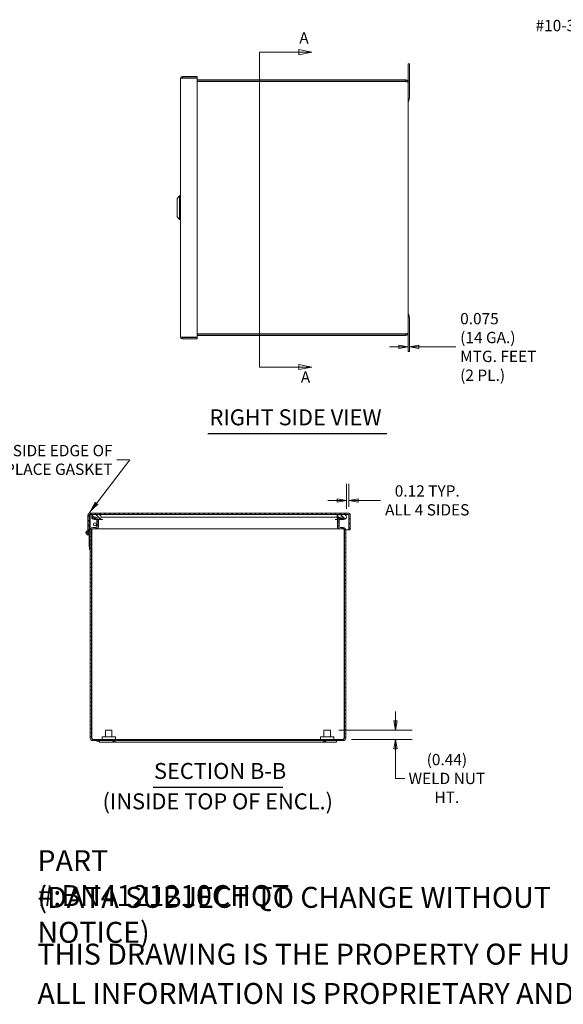
# Model space of a CAD drawing. Units: inches. Extents: x 4 to 101.5, y 2 to 63.8.
# Drawn here: x 48.4 to 73.9, y 2 to 48.2 of the extents above; entities that cross this region are included whole.
import ezdxf

# ---------------------------------------------------------------- set-up
doc = ezdxf.new("R2010")
doc.units = ezdxf.units.IN
doc.header["$LTSCALE"] = 6.25
doc.header["$MEASUREMENT"] = 0
doc.layers.get('0').update_dxf_attribs({"lineweight": 0})
for name, color, linetype, lineweight in [('Dimension (ANSI)', 7, 'Continuous', 5), ('Hatch (ANSI)', 7, 'Continuous', 5), ('Section Line (ANSI)', 7, 'Continuous', 5), ('Symbol (ANSI)', 7, 'Continuous', 5), ('Visible (ANSI)', 7, 'Continuous', 5)]:
    doc.layers.add(name, color=color, linetype=linetype, lineweight=lineweight)
doc.styles.add('DEFAULT-ANSI', font='tahoma.ttf')
doc.styles.add('Note Text (ANSI)', font='tahoma.ttf')
doc.styles.add('ROMANS', font='tahoma.ttf')
doc.styles.add('Text Style168', font='tahoma.ttf')
doc.dimstyles.new('Default (ANSI)', dxfattribs={"dimscale": 6.25, "dimtxt": 0.085, "dimasz": 0.07, "dimexe": 0.125, "dimexo": 0.0625, "dimgap": 0.031496, "dimtad": 0, "dimtih": 1, "dimtoh": 1, "dimrnd": 1e-08, "dimzin": 0, "dimdsep": 46, "dimtxsty": 'ROMANS', "dimblk": 'Filled-1', "dimcen": 0.09, "dimdle": 0.393701, "dimclrd": 256, "dimclre": 256, "dimclrt": 256, "dimadec": 0, "dimazin": 0, "dimtfac": 0.764706, "dimtofl": 0, "dimtmove": 0, "dimatfit": 3, "dimfxl": 1, "dimtolj": 1, "dimtzin": 0, "dimlwd": -1, "dimlwe": -1, "dimarcsym": 0})
doc.dimstyles.new('Default (ANSI)$7', dxfattribs={"dimscale": 6.25, "dimtxt": 0.085, "dimasz": 0.098425, "dimexe": 0.125, "dimexo": 0.0625, "dimgap": 0.031496, "dimtad": 0, "dimtih": 1, "dimtoh": 1, "dimrnd": 1e-08, "dimzin": 0, "dimdsep": 46, "dimtxsty": 'ROMANS', "dimblk": 'Filled-1', "dimcen": 0.09, "dimdle": 0.393701, "dimclrd": 256, "dimclre": 256, "dimclrt": 256, "dimadec": 0, "dimazin": 0, "dimtfac": 0.764706, "dimtofl": 0, "dimtmove": 0, "dimatfit": 3, "dimfxl": 1, "dimtolj": 1, "dimtzin": 0, "dimlwd": -1, "dimlwe": -1, "dimarcsym": 0})

# ---------------------------------------------------------------- blocks, each defined once
blk = doc.blocks.new('2dTransSection0')
at = {"layer": 'Section Line (ANSI)', "linetype": 'Continuous'}
for p, q in [((9.9354, 7.464), (9.8374, 7.4835)), ((9.8374, 7.4835), (9.8374, 7.4445)), ((9.5417, 7.464), (9.5417, 5.0989)), ((9.5417, 7.464), (9.5417, 7.4481)), ((9.5417, 7.464), (9.8374, 7.464)), ((9.8374, 7.464), (9.9354, 7.464)), ((9.8374, 7.4445), (9.9354, 7.464)), ((9.5417, 5.1148), (9.5417, 5.0989)), ((9.9354, 5.0989), (9.8374, 5.1184)), ((9.8374, 5.1184), (9.8374, 5.0794)), ((9.5417, 5.0989), (9.8374, 5.0989)), ((9.8374, 5.0989), (9.9354, 5.0989)), ((9.8374, 5.0794), (9.9354, 5.0989))]:
    blk.add_line(p, q, dxfattribs=at)
at = {"layer": 'Section Line (ANSI)', "linetype": 'Continuous', "flags": 128}
for points in [[(9.8374, 7.4445), (9.9354, 7.464), (9.8374, 7.4835), (9.8374, 7.4445)], [(9.8374, 5.0794), (9.9354, 5.0989), (9.8374, 5.1184), (9.8374, 5.0794)]]:
    blk.add_lwpolyline(points, dxfattribs=at)
at = {"layer": 'Section Line (ANSI)'}
for points in [[(9.8374, 7.4445), (9.9354, 7.464), (9.8374, 7.4835), (9.8374, 7.4445)], [(9.8374, 5.0794), (9.9354, 5.0989), (9.8374, 5.1184), (9.8374, 5.0794)]]:
    blk.add_solid(points, dxfattribs=at)
at = {"layer": 'Section Line (ANSI)', "char_height": 0.085, "attachment_point": 7, "style": 'ROMANS'}
for insert in [(9.8406, 7.5018), (9.8519, 4.9543)]:
    blk.add_mtext('A', dxfattribs=dict(at, insert=insert))
blk = doc.blocks.new('Filled-1')
at = {"color": 0}
for p, q in [((0, 0), (-1, 0.179)), ((-1, 0.179), (-1, -0.179)), ((-1, 0), (0, 0)), ((-1, -0.179), (0, 0))]:
    blk.add_line(p, q, dxfattribs=at)
at = {"color": 0, "flags": 128}
blk.add_lwpolyline([(-1, -0.179), (0, 0), (-1, 0.179), (-1, -0.179)], dxfattribs=at)
at = {"color": 0}
blk.add_solid([(-1, -0.179), (0, 0), (-1, 0.179), (-1, -0.179)], dxfattribs=at)
blk = doc.blocks.new('*D20')
at = {"layer": 'Defpoints', "color": 0, "transparency": 16777216}
for p in [(66.608, 32.785), (66.683, 32.81), (66.683, 32.785)]:
    blk.add_point(p, dxfattribs=at)
at = {"layer": 'Dimension (ANSI)', "transparency": 16777216}
for p, q in [((66.17, 32.81), (65.733, 32.81)), ((67.12, 32.81), (68.857, 32.81))]:
    blk.add_line(p, q, dxfattribs=at)
at = {"layer": 'Dimension (ANSI)', "transparency": 16777216, "xscale": 0.4375000018626452, "yscale": 0.4375000018626452, "zscale": 0.4375000018626452}
blk.add_blockref('Filled-1', (66.608, 32.81), dxfattribs=at)
at = {"layer": 'Dimension (ANSI)', "transparency": 16777216, "xscale": 0.4375000018626452, "yscale": 0.4375000018626452, "zscale": 0.4375000018626452, "rotation": 180}
blk.add_blockref('Filled-1', (66.683, 32.81), dxfattribs=at)
at = {"layer": 'Dimension (ANSI)', "transparency": 16777216, "insert": (69.054, 32.81), "char_height": 0.53125, "attachment_point": 4, "style": 'ROMANS'}
blk.add_mtext('\\A1;\\fTahoma|b0|i0;\\H0.5313;0.075\\P\\fTahoma|b0|i0;\\H0.5313;(14 GA.)\\P\\fTahoma|b0|i0;\\H0.5313;MTG. FEET\\P\\fTahoma|b0|i0;\\H0.5313;(2 PL.)', dxfattribs=at)
blk = doc.blocks.new('*D27')
at = {"layer": 'Defpoints', "color": 0, "transparency": 16777216}
for p in [(62.961, 14.826), (66.025, 14.826), (63.564, 14.389)]:
    blk.add_point(p, dxfattribs=at)
at = {"layer": 'Dimension (ANSI)', "transparency": 16777216}
for p, q in [((66.025, 15.264), (66.025, 15.701)), ((63.351, 14.826), (66.806, 14.826)), ((63.955, 14.389), (66.806, 14.389)), ((66.025, 13.952), (66.025, 13.514)), ((66.025, 12.555), (66.025, 13.514)), ((66.462, 12.555), (66.025, 12.555))]:
    blk.add_line(p, q, dxfattribs=at)
at = {"layer": 'Dimension (ANSI)', "transparency": 16777216, "xscale": 0.4375000018626452, "yscale": 0.4375000018626452, "zscale": 0.4375000018626452}
for p, rotation in [((66.025, 14.826), 270), ((66.025, 14.389), 90)]:
    blk.add_blockref('Filled-1', p, dxfattribs=dict(at, rotation=rotation))
at = {"layer": 'Dimension (ANSI)', "transparency": 16777216, "insert": (68.43, 12.555), "char_height": 0.53125, "attachment_point": 5, "style": 'ROMANS'}
blk.add_mtext('\\A1;\\fTahoma|b0|i0;\\H0.5313;(0.44)\\P\\fTahoma|b0|i0;\\H0.5313;WELD NUT\\P\\fTahoma|b0|i0;\\H0.5313;HT.', dxfattribs=at)
blk = doc.blocks.new('*D28')
at = {"layer": 'Defpoints', "color": 0, "transparency": 16777216}
for p in [(63.83, 25.606), (63.714, 24.825), (63.83, 24.919)]:
    blk.add_point(p, dxfattribs=at)
at = {"layer": 'Dimension (ANSI)', "transparency": 16777216}
for p, q in [((63.714, 25.216), (63.714, 26.388)), ((63.83, 25.31), (63.83, 26.388)), ((63.276, 25.606), (62.839, 25.606)), ((64.267, 25.606), (65.314, 25.606))]:
    blk.add_line(p, q, dxfattribs=at)
at = {"layer": 'Dimension (ANSI)', "transparency": 16777216, "xscale": 0.4375000018626452, "yscale": 0.4375000018626452, "zscale": 0.4375000018626452}
blk.add_blockref('Filled-1', (63.714, 25.606), dxfattribs=at)
at = {"layer": 'Dimension (ANSI)', "transparency": 16777216, "xscale": 0.4375000018626452, "yscale": 0.4375000018626452, "zscale": 0.4375000018626452, "rotation": 180}
blk.add_blockref('Filled-1', (63.83, 25.606), dxfattribs=at)
at = {"layer": 'Dimension (ANSI)', "transparency": 16777216, "insert": (67.508, 25.606), "char_height": 0.53125, "attachment_point": 5, "style": 'ROMANS'}
blk.add_mtext('\\A1;\\fTahoma|b0|i0;\\H0.5313;0.12 TYP.\\P\\fTahoma|b0|i0;\\H0.5313;ALL 4 SIDES', dxfattribs=at)

msp = doc.modelspace()

# ---------------------------------------------------------------- hatches: boundary and pattern name
at = {"layer": 'Hatch (ANSI)'}
h = msp.add_hatch(dxfattribs=at)
h.set_pattern_fill('ANSI31', color=256, scale=1.25, style=0)
edge = h.paths.add_edge_path()
edge.add_ellipse((63.7986, 24.9191), major_axis=(0.0312, 0), ratio=1, start_angle=0, end_angle=90)
edge.add_line((63.7986, 24.9504), (63.5889, 24.9504))
edge.add_line((63.5889, 24.9504), (63.3999, 24.9504))
edge.add_line((63.3999, 24.9504), (52.0739, 24.9504))
edge.add_line((52.0739, 24.9504), (51.8849, 24.9504))
edge.add_line((51.8849, 24.9504), (51.6857, 24.9504))
edge.add_line((51.6857, 24.9504), (51.6751, 24.9504))
edge.add_ellipse((51.6751, 24.9191), major_axis=(0, 0.0312), ratio=1, start_angle=0, end_angle=90)
edge.add_line((51.6439, 24.9191), (51.6439, 24.2324))
edge.add_line((51.6439, 24.2324), (51.5819, 24.2324))
edge.add_line((51.5819, 24.2324), (51.5819, 24.9191))
edge.add_ellipse((51.6751, 24.9191), major_axis=(-0.0932, 0), ratio=1, start_angle=270, end_angle=360, ccw=False)
edge.add_line((51.6751, 25.0124), (63.7986, 25.0124))
edge.add_ellipse((63.7986, 24.9191), major_axis=(0, 0.0932), ratio=1, start_angle=270, end_angle=360, ccw=False)
edge.add_line((63.8919, 24.9191), (63.8919, 24.2324))
edge.add_line((63.8919, 24.2324), (63.8299, 24.2324))
edge.add_line((63.8299, 24.2324), (63.8299, 24.9191))
h = msp.add_hatch(dxfattribs=at)
h.set_pattern_fill('ANSI31', color=256, scale=1.25, angle=15, style=0)
h.paths.add_polyline_path([(51.6857, 24.2204), (51.6439, 24.2204), (51.6439, 24.2324), (51.6439, 24.9191), (51.6439, 24.9504), (51.6751, 24.9504), (51.6857, 24.9504)])
h = msp.add_hatch(dxfattribs=at)
h.set_pattern_fill('ANSI31', color=256, scale=1.25, angle=105, style=0)
edge = h.paths.add_edge_path()
edge.add_line((51.7957, 24.7591), (51.9548, 24.7591))
edge.add_ellipse((51.9548, 24.7123), major_axis=(0.0469, 0), ratio=1, start_angle=0, end_angle=90, ccw=False)
edge.add_line((52.0017, 24.7123), (52.0017, 24.7104))
edge.add_line((52.0017, 24.7104), (52.0017, 24.377))
edge.add_ellipse((51.9548, 24.377), major_axis=(0, -0.0469), ratio=1, start_angle=0, end_angle=90, ccw=False)
edge.add_line((51.9548, 24.3301), (51.8072, 24.3301))
edge.add_ellipse((51.8072, 24.2086), major_axis=(-0.1215, 0), ratio=1, start_angle=270, end_angle=360)
edge.add_line((51.6857, 24.2086), (51.6857, 23.9791))
edge.add_line((51.6857, 23.9791), (51.6857, 23.4241))
edge.add_line((51.6857, 23.4241), (51.6857, 14.4516))
edge.add_ellipse((51.8072, 14.4516), major_axis=(0, -0.1215), ratio=1, start_angle=270, end_angle=360)
edge.add_line((51.8072, 14.3301), (63.5642, 14.3301))
edge.add_ellipse((63.5642, 14.4516), major_axis=(0.1215, 0), ratio=1, start_angle=270, end_angle=360)
edge.add_line((63.6857, 14.4516), (63.6857, 24.2086))
edge.add_ellipse((63.5642, 24.2086), major_axis=(0, 0.1215), ratio=1, start_angle=270, end_angle=360)
edge.add_line((63.5642, 24.3301), (63.4165, 24.3301))
edge.add_ellipse((63.4165, 24.377), major_axis=(-0.0469, 0), ratio=1, start_angle=0, end_angle=90, ccw=False)
edge.add_line((63.3697, 24.377), (63.3697, 24.7123))
edge.add_ellipse((63.4165, 24.7123), major_axis=(0, 0.0469), ratio=1, start_angle=87.89568, end_angle=90, ccw=False)
edge.add_ellipse((63.4165, 24.7123), major_axis=(0.0017, 0.0468), ratio=1, start_angle=2.10432, end_angle=90, ccw=False)
edge.add_line((63.4165, 24.7591), (63.5757, 24.7591))
edge.add_line((63.5757, 24.7591), (63.5757, 24.8181))
edge.add_line((63.5757, 24.8181), (63.4165, 24.8181))
edge.add_ellipse((63.4165, 24.7123), major_axis=(-0.1059, 0), ratio=1, start_angle=270, end_angle=343.10686)
edge.add_ellipse((63.4165, 24.7123), major_axis=(-0.0308, -0.1013), ratio=1, start_angle=270, end_angle=286.89314)
edge.add_line((63.3107, 24.7123), (63.3107, 24.377))
edge.add_ellipse((63.4165, 24.377), major_axis=(0, -0.1059), ratio=1, start_angle=270, end_angle=360)
edge.add_line((63.4165, 24.2711), (63.5642, 24.2711))
edge.add_ellipse((63.5642, 24.2086), major_axis=(0.0625, 0), ratio=1, start_angle=0, end_angle=90, ccw=False)
edge.add_line((63.6267, 24.2086), (63.6267, 14.4516))
edge.add_ellipse((63.5642, 14.4516), major_axis=(0, -0.0625), ratio=1, start_angle=0, end_angle=90, ccw=False)
edge.add_line((63.5642, 14.3891), (51.8072, 14.3891))
edge.add_ellipse((51.8072, 14.4516), major_axis=(-0.0625, 0), ratio=1, start_angle=0, end_angle=90, ccw=False)
edge.add_line((51.7447, 14.4516), (51.7447, 24.2086))
edge.add_ellipse((51.8072, 24.2086), major_axis=(0, 0.0625), ratio=1, start_angle=0, end_angle=90, ccw=False)
edge.add_line((51.8072, 24.2711), (51.9548, 24.2711))
edge.add_ellipse((51.9548, 24.377), major_axis=(0.1059, 0), ratio=1, start_angle=270, end_angle=360)
edge.add_line((52.0607, 24.377), (52.0607, 24.7104))
edge.add_line((52.0607, 24.7104), (52.0607, 24.7123))
edge.add_ellipse((51.9548, 24.7123), major_axis=(0, 0.1059), ratio=1, start_angle=270, end_angle=360)
edge.add_line((51.9548, 24.8181), (51.7957, 24.8181))
edge.add_line((51.7957, 24.8181), (51.7957, 24.7591))
h = msp.add_hatch(dxfattribs=at)
h.set_pattern_fill('ANSI31', color=256, scale=1.25, angle=90, style=0)
edge = h.paths.add_edge_path()
edge.add_ellipse((52.0743, 24.8354), major_axis=(0.125, 0), ratio=1, start_angle=270, end_angle=355.41143)
edge.add_ellipse((52.0739, 24.8254), major_axis=(0, 0.125), ratio=1, start_angle=270, end_angle=360)
edge.add_line((52.0739, 24.9504), (51.8849, 24.9504))
edge.add_ellipse((51.8849, 24.8254), major_axis=(-0.125, 0), ratio=1, start_angle=270, end_angle=360)
edge.add_ellipse((51.8845, 24.8354), major_axis=(0.01, -0.1246), ratio=1, start_angle=270, end_angle=355.41143)
edge.add_line((51.8845, 24.7104), (52.0017, 24.7104))
edge.add_line((52.0017, 24.7104), (52.0607, 24.7104))
edge.add_line((52.0607, 24.7104), (52.0743, 24.7104))
edge = h.paths.add_edge_path()
edge.add_ellipse((63.3995, 24.8354), major_axis=(0.01, -0.1246), ratio=1, start_angle=270, end_angle=313.04688)
edge.add_ellipse((63.3995, 24.8354), major_axis=(0.0924, -0.0842), ratio=1, start_angle=270, end_angle=298.58765)
edge.add_ellipse((63.3995, 24.8354), major_axis=(0.1214, -0.0298), ratio=1, start_angle=270, end_angle=283.7769)
edge.add_line((63.3995, 24.7104), (63.5893, 24.7104))
edge.add_ellipse((63.5893, 24.8354), major_axis=(0.125, 0), ratio=1, start_angle=270, end_angle=355.41143)
edge.add_ellipse((63.5889, 24.8254), major_axis=(0, 0.125), ratio=1, start_angle=270, end_angle=360)
edge.add_line((63.5889, 24.9504), (63.3999, 24.9504))
edge.add_ellipse((63.3999, 24.8254), major_axis=(-0.125, 0), ratio=1, start_angle=270, end_angle=360)
h = msp.add_hatch(dxfattribs=at)
h.set_pattern_fill('ANSI31', color=256, scale=1.25, angle=75, style=0)
edge = h.paths.add_edge_path()
edge.add_ellipse((51.5857, 24.0804), major_axis=(0.0498, -0.0046), ratio=1, start_angle=0, end_angle=360)
h = msp.add_hatch(dxfattribs=at)
h.set_pattern_fill('ANSI31', color=256, scale=1.25, angle=-15, style=0)
h.paths.add_polyline_path([(51.6857, 23.9791), (51.6439, 23.9791), (51.6439, 23.4241), (51.6857, 23.4241)])

# ---------------------------------------------------------------- linework, layer by layer
at = {"layer": 'Symbol (ANSI)', "lineweight": 30}
for p, q in [((57.2148, 28.7429), (65.6174, 28.7429)), ((54.6444, 12.1427), (60.7344, 12.1427))]:
    msp.add_line(p, q, dxfattribs=at)
at = {"layer": 'Visible (ANSI)'}
for p, q in [((66.6829, 46.0978), (66.6079, 46.0978)), ((66.6079, 45.7228), (66.6079, 46.0978)), ((66.6829, 46.0978), (66.6829, 45.7228)), ((55.9256, 33.2861), (55.9256, 45.4096)), ((56.7056, 45.5028), (56.0189, 45.5028)), ((56.0189, 45.4408), (56.0189, 45.5028)), ((56.0189, 45.4408), (56.7056, 45.4408)), ((56.0189, 45.4248), (56.7056, 45.4248)), ((56.7056, 45.4408), (56.7056, 45.5028)), ((56.7056, 45.4248), (56.7056, 33.2708)), ((66.4864, 45.3478), (56.7294, 45.3478)), ((66.4864, 45.2888), (66.4864, 45.3478)), ((66.6079, 45.7228), (66.6079, 45.2858)), ((66.6829, 45.2858), (66.6829, 45.7228)), ((66.4864, 45.2888), (56.7294, 45.2888)), ((56.7294, 45.2729), (66.4864, 45.2729)), ((66.6079, 45.2858), (66.6829, 45.2858)), ((66.6079, 45.2263), (66.6079, 45.2858)), ((66.6079, 45.2263), (66.6079, 33.4693)), ((66.6829, 44.4728), (66.6829, 45.2858)), ((66.6079, 44.4728), (66.6829, 44.4728)), ((66.6374, 44.4728), (66.6374, 44.3528)), ((66.6079, 44.3528), (66.6374, 44.3528)), ((55.7682, 39.7809), (55.8863, 39.899)), ((55.7682, 38.9147), (55.7682, 39.7809)), ((55.8863, 38.7966), (55.8863, 39.899)), ((55.8863, 39.899), (55.9256, 39.899)), ((55.7682, 38.9147), (55.8863, 38.7966)), ((55.8863, 38.7966), (55.9256, 38.7966)), ((66.6079, 34.3428), (66.6374, 34.3428)), ((66.6829, 34.2228), (66.6079, 34.2228)), ((66.6374, 34.3428), (66.6374, 34.2228)), ((66.6829, 32.9728), (66.6829, 34.2228)), ((66.4864, 33.4227), (56.7294, 33.4227)), ((66.4864, 33.4068), (56.7294, 33.4068)), ((56.7294, 33.3478), (66.4864, 33.3478)), ((66.4864, 33.4068), (66.4864, 33.3478)), ((66.6079, 33.4693), (66.6079, 32.9728)), ((56.7056, 33.2708), (56.0189, 33.2708)), ((56.0189, 33.2548), (56.7056, 33.2548)), ((56.0189, 33.2548), (56.0189, 33.1928)), ((56.7056, 33.1928), (56.0189, 33.1928)), ((56.7056, 33.2548), (56.7056, 33.1928)), ((66.6079, 32.5978), (66.6079, 32.9728)), ((66.6829, 32.9728), (66.6829, 32.5978)), ((66.6829, 32.5978), (66.6079, 32.5978)), ((63.7986, 25.0124), (51.6751, 25.0124)), ((51.5819, 24.9191), (51.5819, 24.2324)), ((51.6857, 24.9504), (51.6439, 24.9504)), ((51.6439, 24.9504), (51.6439, 24.2204)), ((51.6439, 24.2324), (51.6439, 24.9191)), ((51.6751, 24.9504), (63.7986, 24.9504)), ((51.6857, 24.2204), (51.6857, 24.9504)), ((51.9548, 24.8181), (51.7957, 24.8181)), ((51.7957, 24.8181), (51.7957, 24.7591)), ((51.7957, 24.7591), (51.9548, 24.7591)), ((51.8845, 24.7104), (52.0743, 24.7104)), ((52.0739, 24.9504), (51.8849, 24.9504)), ((52.0017, 24.7123), (52.0017, 24.377)), ((52.0607, 24.377), (52.0607, 24.7123)), ((52.0743, 24.7104), (52.2853, 24.7104)), ((52.0766, 24.377), (52.0766, 24.7104)), ((52.1989, 24.8254), (52.4489, 24.8254)), ((52.4489, 24.8254), (63.0249, 24.8254)), ((63.0249, 24.8254), (63.2749, 24.8254)), ((63.1884, 24.7104), (63.3107, 24.7104)), ((63.2947, 24.7104), (63.2947, 24.377)), ((63.3107, 24.7123), (63.3107, 24.377)), ((63.3697, 24.377), (63.3697, 24.7123)), ((63.3697, 24.7104), (63.3995, 24.7104)), ((63.3995, 24.7104), (63.5893, 24.7104)), ((63.5889, 24.9504), (63.3999, 24.9504)), ((63.5757, 24.8181), (63.4165, 24.8181)), ((63.4165, 24.7591), (63.5757, 24.7591)), ((63.5757, 24.7591), (63.5757, 24.8181)), ((63.8299, 24.9191), (63.8299, 24.2324)), ((63.8919, 24.2324), (63.8919, 24.9191)), ((51.5819, 24.2324), (51.6439, 24.2324)), ((51.6857, 24.2204), (51.6439, 24.2204)), ((51.6439, 24.1617), (51.6439, 24.2204)), ((51.6857, 24.2324), (51.688, 24.2324)), ((51.6857, 24.2204), (51.6857, 24.2086)), ((51.6857, 24.2086), (51.6857, 14.4516)), ((51.7447, 14.4516), (51.7447, 24.2086)), ((51.7493, 24.2324), (51.7618, 24.2324)), ((51.7606, 14.4516), (51.7606, 24.2086)), ((51.9548, 24.3301), (51.8072, 24.3301)), ((51.8072, 24.2711), (51.9548, 24.2711)), ((51.9548, 24.2711), (51.9707, 24.2711)), ((51.9707, 24.2711), (51.9707, 24.2723)), ((63.4006, 24.2711), (51.9707, 24.2711)), ((63.4006, 24.2723), (63.4006, 24.2711)), ((63.4165, 24.2711), (63.4006, 24.2711)), ((63.5642, 24.3301), (63.4165, 24.3301)), ((63.4165, 24.2711), (63.5642, 24.2711)), ((63.6095, 24.2324), (63.622, 24.2324)), ((63.6107, 14.4516), (63.6107, 24.2086)), ((63.6267, 24.2086), (63.6267, 14.4516)), ((63.6833, 24.2324), (63.8299, 24.2324)), ((63.6857, 14.4516), (63.6857, 24.2086)), ((63.8299, 24.2324), (63.8919, 24.2324)), ((51.6439, 23.9791), (51.6439, 23.9991)), ((51.6857, 23.9791), (51.6439, 23.9791)), ((51.6439, 23.9791), (51.6439, 23.4241)), ((51.6857, 23.4241), (51.6857, 23.9791)), ((51.6439, 23.4241), (51.6857, 23.4241)), ((51.6562, 23.3041), (51.6562, 23.4241)), ((51.6857, 23.3041), (51.6562, 23.3041)), ((52.4107, 14.8261), (52.7107, 14.8261)), ((52.4107, 14.5141), (52.4107, 14.8261)), ((52.7107, 14.5141), (52.7107, 14.8261)), ((62.6607, 14.8261), (62.9607, 14.8261)), ((62.6607, 14.5141), (62.6607, 14.8261)), ((62.9607, 14.5141), (62.9607, 14.8261)), ((63.5642, 14.3891), (51.8072, 14.3891)), ((51.8072, 14.3301), (63.5642, 14.3301)), ((52.0057, 14.3301), (52.0057, 14.3006)), ((52.1257, 14.3301), (52.1257, 14.2551)), ((52.2482, 14.5141), (52.8732, 14.5141)), ((52.2482, 14.3891), (52.2482, 14.5141)), ((52.7472, 14.3301), (52.7472, 14.3006)), ((52.8672, 14.3301), (52.8672, 14.3006)), ((52.8732, 14.3891), (52.8732, 14.5141)), ((62.4982, 14.5141), (63.1232, 14.5141)), ((62.4982, 14.3891), (62.4982, 14.5141)), ((62.6257, 14.3301), (62.6257, 14.3006)), ((62.7457, 14.3301), (62.7457, 14.3006)), ((63.1232, 14.3891), (63.1232, 14.5141)), ((63.2457, 14.3301), (63.2457, 14.2551)), ((52.1257, 14.3006), (52.0057, 14.3006)), ((52.1257, 14.2551), (63.2457, 14.2551)), ((52.8672, 14.3006), (52.7472, 14.3006)), ((62.7457, 14.3006), (62.6257, 14.3006))]:
    msp.add_line(p, q, dxfattribs=at)
for centre, radius in [((51.908, 24.4824), 0.07), ((51.5857, 24.0804), 0.0582), ((51.5857, 24.0804), 0.05)]:
    msp.add_circle(centre, radius, dxfattribs=at)
for centre, radius, start, end in [((56.7294, 45.2263), 0.0625, 90, 112.33368), ((56.7294, 33.4693), 0.0625, 247.66632, 270), ((51.6751, 24.9191), 0.0932, 90, 180), ((63.7986, 24.9191), 0.0932, 0, 90), ((51.6751, 24.9191), 0.0312, 90, 180), ((51.8849, 24.8254), 0.125, 90, 180), ((51.8845, 24.8354), 0.125, 184.58857, 270), ((51.9548, 24.7123), 0.1059, 0, 90), ((51.9548, 24.7123), 0.0469, 0, 90), ((52.0739, 24.8254), 0.125, 0, 90), ((52.0743, 24.8354), 0.125, 270, 355.41143), ((63.3999, 24.8254), 0.125, 90, 180), ((63.3995, 24.8354), 0.125, 184.58857, 270), ((63.4165, 24.7123), 0.1059, 90, 180), ((63.4165, 24.7123), 0.0469, 90, 180), ((63.5889, 24.8254), 0.125, 0, 90), ((63.5893, 24.8354), 0.125, 270, 355.41143), ((63.7986, 24.9191), 0.0312, 0, 90), ((51.5857, 24.0804), 0.1, 0, 305.59134), ((51.8072, 24.2086), 0.1215, 90, 180), ((51.8072, 24.2086), 0.0625, 90, 180), ((51.8231, 24.2086), 0.0625, 90, 180), ((51.9548, 24.377), 0.0469, 270, 0), ((51.9548, 24.377), 0.1059, 270, 0), ((51.9707, 24.377), 0.1059, 270, 0), ((63.4006, 24.377), 0.1059, 180, 270), ((63.4165, 24.377), 0.1059, 180, 270), ((63.4165, 24.377), 0.0469, 180, 270), ((63.5482, 24.2086), 0.0625, 0, 90), ((63.5642, 24.2086), 0.1215, 0, 90), ((63.5642, 24.2086), 0.0625, 0, 90), ((51.8072, 14.4516), 0.1215, 180, 270), ((51.8072, 14.4516), 0.0625, 180, 270), ((63.5642, 14.4516), 0.1215, 270, 0), ((63.5642, 14.4516), 0.0625, 270, 0)]:
    msp.add_arc(centre, radius, start, end, dxfattribs=at)
for points, knots in [([(56.0189, 45.5028), (55.985, 45.5028), (55.9519, 45.4828), (55.9363, 45.4528), (55.9293, 45.4395), (55.9256, 45.4245), (55.9256, 45.4096)], [-1, -1, -1, -1, -0.30685614, -0.30685614, -0.30685614, 0, 0, 0, 0]), ([(55.9903, 45.4216), (55.9946, 45.4314), (56.0039, 45.439), (56.0145, 45.4405), (56.016, 45.4407), (56.0174, 45.4408), (56.0189, 45.4408)], [0.25544257, 0.25544257, 0.25544257, 0.25544257, 0.91100988, 0.91100988, 0.91100988, 1, 1, 1, 1]), ([(66.6079, 45.2263), (66.6079, 45.2676), (66.5852, 45.3082), (66.5501, 45.3298), (66.531, 45.3415), (66.5087, 45.3478), (66.4864, 45.3478)], [0, 0, 0, 0, 1.0190873, 1.0190873, 1.0190873, 1.5707963, 1.5707963, 1.5707963, 1.5707963]), ([(66.5391, 45.2593), (66.5319, 45.2707), (66.5213, 45.2798), (66.5088, 45.2846), (66.5017, 45.2874), (66.494, 45.2888), (66.4864, 45.2888)], [0.5603498, 0.5603498, 0.5603498, 0.5603498, 1.203332, 1.203332, 1.203332, 1.5707963, 1.5707963, 1.5707963, 1.5707963]), ([(66.4864, 45.2729), (66.5277, 45.2628), (66.5682, 45.2528), (66.5899, 45.2427), (66.6016, 45.2372), (66.6079, 45.2318), (66.6079, 45.2263)], [0, 0, 0, 0, 1.0190873, 1.0190873, 1.0190873, 1.5707963, 1.5707963, 1.5707963, 1.5707963]), ([(56.0189, 33.1928), (55.985, 33.1928), (55.9519, 33.2128), (55.9363, 33.2428), (55.9293, 33.2561), (55.9256, 33.2711), (55.9256, 33.2861)], [-1, -1, -1, -1, -0.3068561, -0.3068561, -0.3068561, 0, 0, 0, 0]), ([(66.4864, 33.3478), (66.5277, 33.3478), (66.5682, 33.3705), (66.5899, 33.4056), (66.6016, 33.4247), (66.6079, 33.447), (66.6079, 33.4693)], [0, 0, 0, 0, 1.0190873, 1.0190873, 1.0190873, 1.5707963, 1.5707963, 1.5707963, 1.5707963]), ([(66.6079, 33.4693), (66.6079, 33.4592), (66.5852, 33.4492), (66.5501, 33.4391), (66.531, 33.4336), (66.5087, 33.4282), (66.4864, 33.4227)], [0, 0, 0, 0, 1.0190873, 1.0190873, 1.0190873, 1.5707963, 1.5707963, 1.5707963, 1.5707963]), ([(66.5391, 33.4363), (66.5319, 33.425), (66.5213, 33.4158), (66.5088, 33.411), (66.5017, 33.4082), (66.494, 33.4068), (66.4864, 33.4068)], [0.5603498, 0.5603498, 0.5603498, 0.5603498, 1.203332, 1.203332, 1.203332, 1.5707963, 1.5707963, 1.5707963, 1.5707963]), ([(55.9903, 33.274), (55.9946, 33.2643), (56.0039, 33.2566), (56.0145, 33.2551), (56.016, 33.2549), (56.0174, 33.2548), (56.0189, 33.2548)], [0.25544257, 0.25544257, 0.25544257, 0.25544257, 0.91100988, 0.91100988, 0.91100988, 1, 1, 1, 1]), ([(51.8072, 14.3891), (51.7953, 14.3891), (51.7834, 14.4058), (51.7715, 14.4292), (51.7678, 14.4363), (51.7642, 14.444), (51.7606, 14.4516)], [0, 0, 0, 0, 1.203332, 1.203332, 1.203332, 1.5707963, 1.5707963, 1.5707963, 1.5707963]), ([(63.5642, 14.3891), (63.5761, 14.3891), (63.588, 14.4058), (63.5998, 14.4292), (63.6035, 14.4363), (63.6071, 14.444), (63.6107, 14.4516)], [0, 0, 0, 0, 1.203332, 1.203332, 1.203332, 1.5707963, 1.5707963, 1.5707963, 1.5707963])]:
    msp.add_open_spline(points, degree=3, knots=knots, dxfattribs=at)
for points in [[(55.9256, 45.4096), (55.9256, 45.4136), (55.9534, 45.4177), (55.9901, 45.4218)], [(55.9901, 45.4218), (55.9993, 45.4228), (56.0091, 45.4238), (56.0189, 45.4248)], [(56.7294, 45.3478), (56.7214, 45.3478), (56.7135, 45.347), (56.7057, 45.3454)], [(56.7056, 45.2717), (56.7135, 45.2725), (56.7214, 45.2729), (56.7294, 45.2729)], [(55.9901, 33.2739), (55.9534, 33.2779), (55.9256, 33.282), (55.9256, 33.2861)], [(56.7056, 33.3502), (56.7135, 33.3486), (56.7214, 33.3478), (56.7294, 33.3478)], [(56.7294, 33.4227), (56.7214, 33.4227), (56.7135, 33.4232), (56.7057, 33.424)], [(56.0189, 33.2708), (56.0091, 33.2718), (55.9993, 33.2729), (55.9901, 33.2739)], [(51.7653, 24.255), (51.7622, 24.2404), (51.7606, 24.2245), (51.7606, 24.2086)], [(52.0766, 24.377), (52.0766, 24.3674), (52.0693, 24.3579), (52.0568, 24.35)], [(63.2947, 24.377), (63.2947, 24.3674), (63.302, 24.3579), (63.3145, 24.35)], [(63.6107, 24.2086), (63.6107, 24.2245), (63.609, 24.2403), (63.6059, 24.2549)], [(51.7606, 14.4516), (51.765, 14.4334), (51.7695, 14.4153), (51.7739, 14.3988)], [(63.5974, 14.3987), (63.6018, 14.4151), (63.6063, 14.4334), (63.6107, 14.4516)]]:
    msp.add_open_spline(points, degree=3, dxfattribs=at)

# ---------------------------------------------------------------- block references
at = {"layer": 'Section Line (ANSI)', "xscale": 6.25, "yscale": 6.25, "zscale": 6.25}
msp.add_blockref('2dTransSection0', (0, 0), dxfattribs=at)

# ---------------------------------------------------------------- texts
at = {"layer": 'Symbol (ANSI)', "char_height": 0.53125, "attachment_point": 6, "line_spacing_factor": 0.987884, "style": 'ROMANS'}
for s, insert, width in [('\\fTahoma|b0|i0;#10-32 JIC WELD\\P\\fTahoma|b0|i0;NUT (4 PL.)', (78.1982, 47.46), 5.790797), ('\\fTahoma|b0|i0;NOTE GAP BETWEEN INSIDE EDGE OF\\P\\fTahoma|b0|i0;DOOR & FOAM-IN PLACE GASKET', (52.7397, 27.5062), 12.590281)]:
    msp.add_mtext(s, dxfattribs=dict(at, insert=insert, width=width))
at = {"layer": 'Symbol (ANSI)', "char_height": 0.75, "attachment_point": 7}
for s, insert, style in [('RIGHT SIDE VIEW', (57.2898, 28.8971), 'Text Style168'), ('SECTION B-B', (54.6828, 12.2956), 'Text Style168'), ('(INSIDE TOP OF ENCL.)', (52.2689, 10.8693), 'DEFAULT-ANSI')]:
    msp.add_mtext(s, dxfattribs=dict(at, insert=insert, style=style))
at = {"layer": 'Symbol (ANSI)', "char_height": 0.984252, "attachment_point": 4, "style": 'Note Text (ANSI)'}
for s, insert, width in [('\\A1;\\fTahoma|b0|i0;\\H0.9843;PART #:BN4121210CHQT', (49.2126, 7.874), 15.422607), ('\\A1;\\fTahoma|b0|i0;\\H0.9843;(DATA SUBJECT TO CHANGE WITHOUT NOTICE)', (49.2126, 6.1516), 29.49725), ('\\A1;\\fTahoma|b0|i0;\\H0.9843;THIS DRAWING IS THE PROPERTY OF HUBBELL INC. WIEGMANN', (49.2126, 4.3061), 39.479352), ('\\A1;\\fTahoma|b0|i0;\\H0.9843;ALL INFORMATION IS PROPRIETARY AND NOT TO BE DUPLICATED', (49.2126, 2.4606), 40.754732)]:
    msp.add_mtext(s, dxfattribs=dict(at, insert=insert, width=width))

# ---------------------------------------------------------------- dimensions: what is measured, and where the dimension line sits
at = {"layer": 'Dimension (ANSI)'}
for base, p1, p2, angle, text, override, picture, middle in [((66.6829, 32.8103), (66.6079, 32.7853), (66.6829, 32.7853), 180, '\\fTahoma|b0|i0;\\H0.5313;<>\\P\\fTahoma|b0|i0;\\H0.5313;(14 GA.)\\P\\fTahoma|b0|i0;\\H0.5313;MTG. FEET\\P\\fTahoma|b0|i0;\\H0.5313;(2 PL.)', {"dimgap": 0.031496, "dimtih": 0, "dimtoh": 0, "dimdec": 3, "dimse1": 1, "dimse2": 1, "dimtol": 0, "dimlim": 0, "dimtp": 0, "dimtm": 0, "dimtdec": 3, "dimatfit": 1}, '*D20', (70.8047, 32.8103)), ((63.8299, 25.6063), (63.7139, 24.8254), (63.8299, 24.9191), 180, '\\fTahoma|b0|i0;\\H0.5313;<> TYP.\\P\\fTahoma|b0|i0;\\H0.5313;ALL 4 SIDES', {"dimgap": 0.031496, "dimtih": 0, "dimtoh": 0, "dimdec": 2, "dimtol": 0, "dimlim": 0, "dimtp": 0, "dimtm": 0, "dimtdec": 2, "dimatfit": 1}, '*D28', (67.508, 25.6063)), ((66.0248, 14.8261), (63.5642, 14.3891), (62.9607, 14.8261), 90, '\\fTahoma|b0|i0;\\H0.5313;(<>)\\P\\fTahoma|b0|i0;\\H0.5313;WELD NUT\\P\\fTahoma|b0|i0;\\H0.5313;HT.', {"dimgap": 0.031496, "dimdec": 2, "dimtol": 0, "dimlim": 0, "dimtp": 0, "dimtm": 0, "dimtdec": 2, "dimtmove": 1, "dimatfit": 1}, '*D27', (66.0606, 12.5545))]:
    dim = msp.add_linear_dim(base=base, p1=p1, p2=p2, angle=angle, text=text, dimstyle='Default (ANSI)', override=override, dxfattribs=at)
    dim.commit()
    dim.dimension.update_dxf_attribs({"geometry": picture, "text_midpoint": middle, "dimtype": 160})

# ---------------------------------------------------------------- leaders
at = {"layer": 'Symbol (ANSI)', "annotation_type": 0, "has_hookline": 1, "hookline_direction": 1}
for points, text_width in [([(81.954, 44.6742), (79.0103, 47.46), (78.3951, 47.46)], 5.7196), ([(51.6199, 24.9943), (53.5517, 27.5062), (52.9365, 27.5062)], 12.5292)]:
    msp.add_leader(points, dimstyle='Default (ANSI)$7', override={"dimtad": 0}, dxfattribs=dict(at, text_width=text_width))

doc.saveas('drawing.dxf')
